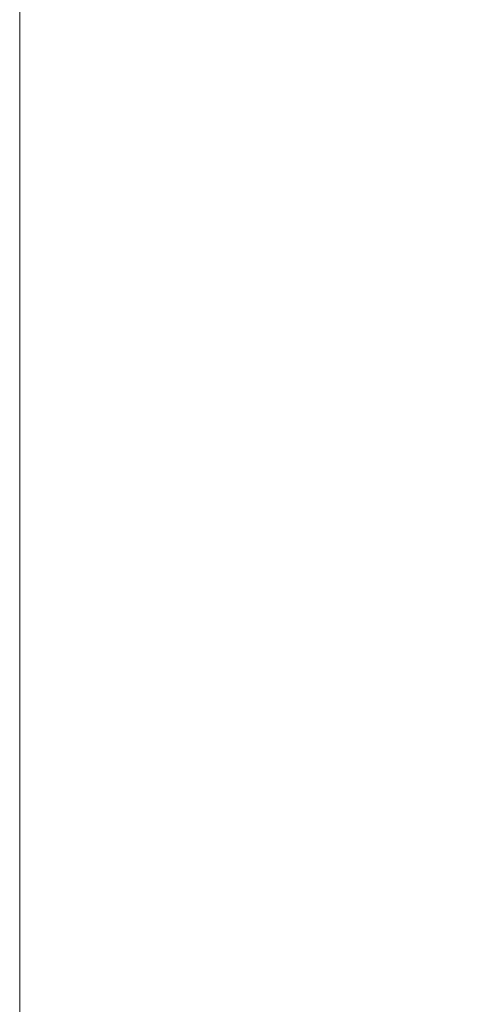
# Model space of a CAD drawing. Units: inches. Extents: x 26 to 55.8, y 4.4 to 25.3.
# Drawn here: x 44.9 to 45.6, y 9.4 to 10.8 of the extents above; entities that cross this region are included whole.
import ezdxf

# ---------------------------------------------------------------- set-up
doc = ezdxf.new("R2010")
doc.units = ezdxf.units.IN
doc.header["$MEASUREMENT"] = 0
doc.layers.add('Capa 1', color=7, linetype='Continuous')

# ---------------------------------------------------------------- blocks, each defined once
blk = doc.blocks.new('block 8')
at = {"layer": 'Capa 1', "lineweight": 0}
blk.add_lwpolyline([(48.1126, 12.3465), (48.0999, 12.3211), (48.0956, 12.3084), (48.0788, 12.2746), (48.0745, 12.2619), (48.0618, 12.2365), (48.0576, 12.2238), (48.0449, 12.1984), (48.0406, 12.1857), (48.0237, 12.1518), (48.0195, 12.1391), (48.0067, 12.1137), (48.0025, 12.101), (47.9898, 12.0756), (47.9856, 12.0629), (47.9686, 12.029), (47.8924, 12.0248), (46.4447, 11.9486), (46.3685, 11.9444), (44.9206, 11.8682), (44.9206, 5.696)], dxfattribs=at)
blk = doc.blocks.new('block 12')
at = {"layer": 'Capa 1', "lineweight": 0}
blk.add_lwpolyline([(48.1126, 12.3465), (48.0999, 12.3211), (48.0956, 12.3084), (48.0788, 12.2746), (48.0745, 12.2619), (48.0618, 12.2365), (48.0576, 12.2238), (48.0449, 12.1984), (48.0406, 12.1857), (48.0237, 12.1518), (48.0195, 12.1391), (48.0067, 12.1137), (48.0025, 12.101), (47.9898, 12.0756), (47.9856, 12.0629), (47.9686, 12.029), (47.8924, 12.0248), (46.4447, 11.9486), (46.3685, 11.9444), (44.9206, 11.8682), (44.9206, 5.696)], dxfattribs=at)
blk = doc.blocks.new('block 15')
at = {"layer": 'Capa 1', "lineweight": 0}
blk.add_lwpolyline([(48.1126, 12.3465), (48.0999, 12.3211), (48.0956, 12.3084), (48.0788, 12.2746), (48.0745, 12.2619), (48.0618, 12.2365), (48.0576, 12.2238), (48.0449, 12.1984), (48.0406, 12.1857), (48.0237, 12.1518), (48.0195, 12.1391), (48.0067, 12.1137), (48.0025, 12.101), (47.9898, 12.0756), (47.9856, 12.0629), (47.9686, 12.029), (47.8924, 12.0248), (46.4447, 11.9486), (46.3685, 11.9444), (44.9206, 11.8682), (44.9206, 5.696)], dxfattribs=at)
blk = doc.blocks.new('block 18')
at = {"layer": 'Capa 1', "lineweight": 0}
blk.add_lwpolyline([(48.1126, 12.3465), (48.0999, 12.3211), (48.0956, 12.3084), (48.0788, 12.2746), (48.0745, 12.2619), (48.0618, 12.2365), (48.0576, 12.2238), (48.0449, 12.1984), (48.0406, 12.1857), (48.0237, 12.1518), (48.0195, 12.1391), (48.0067, 12.1137), (48.0025, 12.101), (47.9898, 12.0756), (47.9856, 12.0629), (47.9686, 12.029), (47.8924, 12.0248), (46.4447, 11.9486), (46.3685, 11.9444), (44.9206, 11.8682), (44.9206, 5.696)], dxfattribs=at)
blk = doc.blocks.new('block 21')
at = {"layer": 'Capa 1', "lineweight": 0}
blk.add_lwpolyline([(48.1126, 12.3465), (48.0999, 12.3211), (48.0956, 12.3084), (48.0788, 12.2746), (48.0745, 12.2619), (48.0618, 12.2365), (48.0576, 12.2238), (48.0449, 12.1984), (48.0406, 12.1857), (48.0237, 12.1518), (48.0195, 12.1391), (48.0067, 12.1137), (48.0025, 12.101), (47.9898, 12.0756), (47.9856, 12.0629), (47.9686, 12.029), (47.8924, 12.0248), (46.4447, 11.9486), (46.3685, 11.9444), (44.9206, 11.8682), (44.9206, 5.696)], dxfattribs=at)
blk = doc.blocks.new('block 24')
at = {"layer": 'Capa 1', "lineweight": 0}
blk.add_lwpolyline([(48.1126, 12.3465), (48.0999, 12.3211), (48.0956, 12.3084), (48.0788, 12.2746), (48.0745, 12.2619), (48.0618, 12.2365), (48.0576, 12.2238), (48.0449, 12.1984), (48.0406, 12.1857), (48.0237, 12.1518), (48.0195, 12.1391), (48.0067, 12.1137), (48.0025, 12.101), (47.9898, 12.0756), (47.9856, 12.0629), (47.9686, 12.029), (47.8924, 12.0248), (46.4447, 11.9486), (46.3685, 11.9444), (44.9206, 11.8682), (44.9206, 5.696)], dxfattribs=at)
blk = doc.blocks.new('block 27')
at = {"layer": 'Capa 1', "lineweight": 0}
blk.add_lwpolyline([(48.1126, 12.3465), (48.0999, 12.3211), (48.0956, 12.3084), (48.0788, 12.2746), (48.0745, 12.2619), (48.0618, 12.2365), (48.0576, 12.2238), (48.0449, 12.1984), (48.0406, 12.1857), (48.0237, 12.1518), (48.0195, 12.1391), (48.0067, 12.1137), (48.0025, 12.101), (47.9898, 12.0756), (47.9856, 12.0629), (47.9686, 12.029), (47.8924, 12.0248), (46.4447, 11.9486), (46.3685, 11.9444), (44.9206, 11.8682), (44.9206, 5.696)], dxfattribs=at)
blk = doc.blocks.new('block 30')
at = {"layer": 'Capa 1', "lineweight": 0}
blk.add_lwpolyline([(48.1126, 12.3465), (48.0999, 12.3211), (48.0956, 12.3084), (48.0788, 12.2746), (48.0745, 12.2619), (48.0618, 12.2365), (48.0576, 12.2238), (48.0449, 12.1984), (48.0406, 12.1857), (48.0237, 12.1518), (48.0195, 12.1391), (48.0067, 12.1137), (48.0025, 12.101), (47.9898, 12.0756), (47.9856, 12.0629), (47.9686, 12.029), (47.8924, 12.0248), (46.4447, 11.9486), (46.3685, 11.9444), (44.9206, 11.8682), (44.9206, 5.696)], dxfattribs=at)
blk = doc.blocks.new('block 33')
at = {"layer": 'Capa 1', "lineweight": 0}
blk.add_lwpolyline([(48.1126, 12.3465), (48.0999, 12.3211), (48.0956, 12.3084), (48.0788, 12.2746), (48.0745, 12.2619), (48.0618, 12.2365), (48.0576, 12.2238), (48.0449, 12.1984), (48.0406, 12.1857), (48.0237, 12.1518), (48.0195, 12.1391), (48.0067, 12.1137), (48.0025, 12.101), (47.9898, 12.0756), (47.9856, 12.0629), (47.9686, 12.029), (47.8924, 12.0248), (46.4447, 11.9486), (46.3685, 11.9444), (44.9206, 11.8682), (44.9206, 5.696)], dxfattribs=at)
blk = doc.blocks.new('block 36')
at = {"layer": 'Capa 1', "lineweight": 0}
blk.add_lwpolyline([(48.1126, 12.3465), (48.0999, 12.3211), (48.0956, 12.3084), (48.0788, 12.2746), (48.0745, 12.2619), (48.0618, 12.2365), (48.0576, 12.2238), (48.0449, 12.1984), (48.0406, 12.1857), (48.0237, 12.1518), (48.0195, 12.1391), (48.0067, 12.1137), (48.0025, 12.101), (47.9898, 12.0756), (47.9856, 12.0629), (47.9686, 12.029), (47.8924, 12.0248), (46.4447, 11.9486), (46.3685, 11.9444), (44.9206, 11.8682), (44.9206, 5.696)], dxfattribs=at)
blk = doc.blocks.new('block 39')
at = {"layer": 'Capa 1', "lineweight": 0}
blk.add_lwpolyline([(48.1126, 12.3465), (48.0999, 12.3211), (48.0956, 12.3084), (48.0788, 12.2746), (48.0745, 12.2619), (48.0618, 12.2365), (48.0576, 12.2238), (48.0449, 12.1984), (48.0406, 12.1857), (48.0237, 12.1518), (48.0195, 12.1391), (48.0067, 12.1137), (48.0025, 12.101), (47.9898, 12.0756), (47.9856, 12.0629), (47.9686, 12.029), (47.8924, 12.0248), (46.4447, 11.9486), (46.3685, 11.9444), (44.9206, 11.8682), (44.9206, 5.696)], dxfattribs=at)
blk = doc.blocks.new('block 42')
at = {"layer": 'Capa 1', "lineweight": 0}
blk.add_lwpolyline([(48.1126, 12.3465), (48.0999, 12.3211), (48.0956, 12.3084), (48.0788, 12.2746), (48.0745, 12.2619), (48.0618, 12.2365), (48.0576, 12.2238), (48.0449, 12.1984), (48.0406, 12.1857), (48.0237, 12.1518), (48.0195, 12.1391), (48.0067, 12.1137), (48.0025, 12.101), (47.9898, 12.0756), (47.9856, 12.0629), (47.9686, 12.029), (47.8924, 12.0248), (46.4447, 11.9486), (46.3685, 11.9444), (44.9206, 11.8682), (44.9206, 5.696)], dxfattribs=at)
blk = doc.blocks.new('block 45')
at = {"layer": 'Capa 1', "lineweight": 0}
blk.add_lwpolyline([(48.1126, 12.3465), (48.0999, 12.3211), (48.0956, 12.3084), (48.0788, 12.2746), (48.0745, 12.2619), (48.0618, 12.2365), (48.0576, 12.2238), (48.0449, 12.1984), (48.0406, 12.1857), (48.0237, 12.1518), (48.0195, 12.1391), (48.0067, 12.1137), (48.0025, 12.101), (47.9898, 12.0756), (47.9856, 12.0629), (47.9686, 12.029), (47.8924, 12.0248), (46.4447, 11.9486), (46.3685, 11.9444), (44.9206, 11.8682), (44.9206, 5.696)], dxfattribs=at)
blk = doc.blocks.new('block 48')
at = {"layer": 'Capa 1', "lineweight": 0}
blk.add_lwpolyline([(48.1126, 12.3465), (48.0999, 12.3211), (48.0956, 12.3084), (48.0788, 12.2746), (48.0745, 12.2619), (48.0618, 12.2365), (48.0576, 12.2238), (48.0449, 12.1984), (48.0406, 12.1857), (48.0237, 12.1518), (48.0195, 12.1391), (48.0067, 12.1137), (48.0025, 12.101), (47.9898, 12.0756), (47.9856, 12.0629), (47.9686, 12.029), (47.8924, 12.0248), (46.4447, 11.9486), (46.3685, 11.9444), (44.9206, 11.8682), (44.9206, 5.696)], dxfattribs=at)
blk = doc.blocks.new('block 51')
at = {"layer": 'Capa 1', "lineweight": 0}
blk.add_lwpolyline([(48.1126, 12.3465), (48.0999, 12.3211), (48.0956, 12.3084), (48.0788, 12.2746), (48.0745, 12.2619), (48.0618, 12.2365), (48.0576, 12.2238), (48.0449, 12.1984), (48.0406, 12.1857), (48.0237, 12.1518), (48.0195, 12.1391), (48.0067, 12.1137), (48.0025, 12.101), (47.9898, 12.0756), (47.9856, 12.0629), (47.9686, 12.029), (47.8924, 12.0248), (46.4447, 11.9486), (46.3685, 11.9444), (44.9206, 11.8682), (44.9206, 5.696)], dxfattribs=at)
blk = doc.blocks.new('block 54')
at = {"layer": 'Capa 1', "lineweight": 0}
blk.add_lwpolyline([(48.1126, 12.3465), (48.0999, 12.3211), (48.0956, 12.3084), (48.0788, 12.2746), (48.0745, 12.2619), (48.0618, 12.2365), (48.0576, 12.2238), (48.0449, 12.1984), (48.0406, 12.1857), (48.0237, 12.1518), (48.0195, 12.1391), (48.0067, 12.1137), (48.0025, 12.101), (47.9898, 12.0756), (47.9856, 12.0629), (47.9686, 12.029), (47.8924, 12.0248), (46.4447, 11.9486), (46.3685, 11.9444), (44.9206, 11.8682), (44.9206, 5.696)], dxfattribs=at)
blk = doc.blocks.new('block 57')
at = {"layer": 'Capa 1', "lineweight": 0}
blk.add_lwpolyline([(48.1126, 12.3465), (48.0999, 12.3211), (48.0956, 12.3084), (48.0788, 12.2746), (48.0745, 12.2619), (48.0618, 12.2365), (48.0576, 12.2238), (48.0449, 12.1984), (48.0406, 12.1857), (48.0237, 12.1518), (48.0195, 12.1391), (48.0067, 12.1137), (48.0025, 12.101), (47.9898, 12.0756), (47.9856, 12.0629), (47.9686, 12.029), (47.8924, 12.0248), (46.4447, 11.9486), (46.3685, 11.9444), (44.9206, 11.8682), (44.9206, 5.696)], dxfattribs=at)
blk = doc.blocks.new('block 60')
at = {"layer": 'Capa 1', "lineweight": 0}
blk.add_lwpolyline([(48.1126, 12.3465), (48.0999, 12.3211), (48.0956, 12.3084), (48.0788, 12.2746), (48.0745, 12.2619), (48.0618, 12.2365), (48.0576, 12.2238), (48.0449, 12.1984), (48.0406, 12.1857), (48.0237, 12.1518), (48.0195, 12.1391), (48.0067, 12.1137), (48.0025, 12.101), (47.9898, 12.0756), (47.9856, 12.0629), (47.9686, 12.029), (47.8924, 12.0248), (46.4447, 11.9486), (46.3685, 11.9444), (44.9206, 11.8682), (44.9206, 5.696)], dxfattribs=at)
blk = doc.blocks.new('block 63')
at = {"layer": 'Capa 1', "lineweight": 0}
blk.add_lwpolyline([(48.1126, 12.3465), (48.0999, 12.3211), (48.0956, 12.3084), (48.0788, 12.2746), (48.0745, 12.2619), (48.0618, 12.2365), (48.0576, 12.2238), (48.0449, 12.1984), (48.0406, 12.1857), (48.0237, 12.1518), (48.0195, 12.1391), (48.0067, 12.1137), (48.0025, 12.101), (47.9898, 12.0756), (47.9856, 12.0629), (47.9686, 12.029), (47.8924, 12.0248), (46.4447, 11.9486), (46.3685, 11.9444), (44.9206, 11.8682), (44.9206, 5.696)], dxfattribs=at)
blk = doc.blocks.new('block 66')
at = {"layer": 'Capa 1', "lineweight": 0}
blk.add_lwpolyline([(48.1126, 12.3465), (48.0999, 12.3211), (48.0956, 12.3084), (48.0788, 12.2746), (48.0745, 12.2619), (48.0618, 12.2365), (48.0576, 12.2238), (48.0449, 12.1984), (48.0406, 12.1857), (48.0237, 12.1518), (48.0195, 12.1391), (48.0067, 12.1137), (48.0025, 12.101), (47.9898, 12.0756), (47.9856, 12.0629), (47.9686, 12.029), (47.8924, 12.0248), (46.4447, 11.9486), (46.3685, 11.9444), (44.9206, 11.8682), (44.9206, 5.696)], dxfattribs=at)
blk = doc.blocks.new('block 69')
at = {"layer": 'Capa 1', "lineweight": 0}
blk.add_lwpolyline([(48.1126, 12.3465), (48.0999, 12.3211), (48.0956, 12.3084), (48.0788, 12.2746), (48.0745, 12.2619), (48.0618, 12.2365), (48.0576, 12.2238), (48.0449, 12.1984), (48.0406, 12.1857), (48.0237, 12.1518), (48.0195, 12.1391), (48.0067, 12.1137), (48.0025, 12.101), (47.9898, 12.0756), (47.9856, 12.0629), (47.9686, 12.029), (47.8924, 12.0248), (46.4447, 11.9486), (46.3685, 11.9444), (44.9206, 11.8682), (44.9206, 5.696)], dxfattribs=at)
blk = doc.blocks.new('block 72')
at = {"layer": 'Capa 1', "lineweight": 0}
blk.add_lwpolyline([(48.1126, 12.3465), (48.0999, 12.3211), (48.0956, 12.3084), (48.0788, 12.2746), (48.0745, 12.2619), (48.0618, 12.2365), (48.0576, 12.2238), (48.0449, 12.1984), (48.0406, 12.1857), (48.0237, 12.1518), (48.0195, 12.1391), (48.0067, 12.1137), (48.0025, 12.101), (47.9898, 12.0756), (47.9856, 12.0629), (47.9686, 12.029), (47.8924, 12.0248), (46.4447, 11.9486), (46.3685, 11.9444), (44.9206, 11.8682), (44.9206, 5.696)], dxfattribs=at)
blk = doc.blocks.new('block 75')
at = {"layer": 'Capa 1', "lineweight": 0}
blk.add_lwpolyline([(48.1126, 12.3465), (48.0999, 12.3211), (48.0956, 12.3084), (48.0788, 12.2746), (48.0745, 12.2619), (48.0618, 12.2365), (48.0576, 12.2238), (48.0449, 12.1984), (48.0406, 12.1857), (48.0237, 12.1518), (48.0195, 12.1391), (48.0067, 12.1137), (48.0025, 12.101), (47.9898, 12.0756), (47.9856, 12.0629), (47.9686, 12.029), (47.8924, 12.0248), (46.4447, 11.9486), (46.3685, 11.9444), (44.9206, 11.8682), (44.9206, 5.696)], dxfattribs=at)
blk = doc.blocks.new('block 78')
at = {"layer": 'Capa 1', "lineweight": 0}
blk.add_lwpolyline([(48.1126, 12.3465), (48.0999, 12.3211), (48.0956, 12.3084), (48.0788, 12.2746), (48.0745, 12.2619), (48.0618, 12.2365), (48.0576, 12.2238), (48.0449, 12.1984), (48.0406, 12.1857), (48.0237, 12.1518), (48.0195, 12.1391), (48.0067, 12.1137), (48.0025, 12.101), (47.9898, 12.0756), (47.9856, 12.0629), (47.9686, 12.029), (47.8924, 12.0248), (46.4447, 11.9486), (46.3685, 11.9444), (44.9206, 11.8682), (44.9206, 5.696)], dxfattribs=at)
blk = doc.blocks.new('block 81')
at = {"layer": 'Capa 1', "lineweight": 0}
blk.add_lwpolyline([(48.1126, 12.3465), (48.0999, 12.3211), (48.0956, 12.3084), (48.0788, 12.2746), (48.0745, 12.2619), (48.0618, 12.2365), (48.0576, 12.2238), (48.0449, 12.1984), (48.0406, 12.1857), (48.0237, 12.1518), (48.0195, 12.1391), (48.0067, 12.1137), (48.0025, 12.101), (47.9898, 12.0756), (47.9856, 12.0629), (47.9686, 12.029), (47.8924, 12.0248), (46.4447, 11.9486), (46.3685, 11.9444), (44.9206, 11.8682), (44.9206, 5.696)], dxfattribs=at)
blk = doc.blocks.new('block 84')
at = {"layer": 'Capa 1', "lineweight": 0}
blk.add_lwpolyline([(48.1126, 12.3465), (48.0999, 12.3211), (48.0956, 12.3084), (48.0788, 12.2746), (48.0745, 12.2619), (48.0618, 12.2365), (48.0576, 12.2238), (48.0449, 12.1984), (48.0406, 12.1857), (48.0237, 12.1518), (48.0195, 12.1391), (48.0067, 12.1137), (48.0025, 12.101), (47.9898, 12.0756), (47.9856, 12.0629), (47.9686, 12.029), (47.8924, 12.0248), (46.4447, 11.9486), (46.3685, 11.9444), (44.9206, 11.8682), (44.9206, 5.696)], dxfattribs=at)
blk = doc.blocks.new('block 87')
at = {"layer": 'Capa 1', "lineweight": 0}
blk.add_lwpolyline([(48.1126, 12.3465), (48.0999, 12.3211), (48.0956, 12.3084), (48.0788, 12.2746), (48.0745, 12.2619), (48.0618, 12.2365), (48.0576, 12.2238), (48.0449, 12.1984), (48.0406, 12.1857), (48.0237, 12.1518), (48.0195, 12.1391), (48.0067, 12.1137), (48.0025, 12.101), (47.9898, 12.0756), (47.9856, 12.0629), (47.9686, 12.029), (47.8924, 12.0248), (46.4447, 11.9486), (46.3685, 11.9444), (44.9206, 11.8682), (44.9206, 5.696)], dxfattribs=at)
blk = doc.blocks.new('block 90')
at = {"layer": 'Capa 1', "lineweight": 0}
blk.add_lwpolyline([(48.1126, 12.3465), (48.0999, 12.3211), (48.0956, 12.3084), (48.0788, 12.2746), (48.0745, 12.2619), (48.0618, 12.2365), (48.0576, 12.2238), (48.0449, 12.1984), (48.0406, 12.1857), (48.0237, 12.1518), (48.0195, 12.1391), (48.0067, 12.1137), (48.0025, 12.101), (47.9898, 12.0756), (47.9856, 12.0629), (47.9686, 12.029), (47.8924, 12.0248), (46.4447, 11.9486), (46.3685, 11.9444), (44.9206, 11.8682), (44.9206, 5.696)], dxfattribs=at)
blk = doc.blocks.new('block 93')
at = {"layer": 'Capa 1', "lineweight": 0}
blk.add_lwpolyline([(48.1126, 12.3465), (48.0999, 12.3211), (48.0956, 12.3084), (48.0788, 12.2746), (48.0745, 12.2619), (48.0618, 12.2365), (48.0576, 12.2238), (48.0449, 12.1984), (48.0406, 12.1857), (48.0237, 12.1518), (48.0195, 12.1391), (48.0067, 12.1137), (48.0025, 12.101), (47.9898, 12.0756), (47.9856, 12.0629), (47.9686, 12.029), (47.8924, 12.0248), (46.4447, 11.9486), (46.3685, 11.9444), (44.9206, 11.8682), (44.9206, 5.696)], dxfattribs=at)
blk = doc.blocks.new('block 96')
at = {"layer": 'Capa 1', "lineweight": 0}
blk.add_lwpolyline([(48.1126, 12.3465), (48.0999, 12.3211), (48.0956, 12.3084), (48.0788, 12.2746), (48.0745, 12.2619), (48.0618, 12.2365), (48.0576, 12.2238), (48.0449, 12.1984), (48.0406, 12.1857), (48.0237, 12.1518), (48.0195, 12.1391), (48.0067, 12.1137), (48.0025, 12.101), (47.9898, 12.0756), (47.9856, 12.0629), (47.9686, 12.029), (47.8924, 12.0248), (46.4447, 11.9486), (46.3685, 11.9444), (44.9206, 11.8682), (44.9206, 5.696)], dxfattribs=at)
blk = doc.blocks.new('block 99')
at = {"layer": 'Capa 1', "lineweight": 0}
blk.add_lwpolyline([(48.1126, 12.3465), (48.0999, 12.3211), (48.0956, 12.3084), (48.0788, 12.2746), (48.0745, 12.2619), (48.0618, 12.2365), (48.0576, 12.2238), (48.0449, 12.1984), (48.0406, 12.1857), (48.0237, 12.1518), (48.0195, 12.1391), (48.0067, 12.1137), (48.0025, 12.101), (47.9898, 12.0756), (47.9856, 12.0629), (47.9686, 12.029), (47.8924, 12.0248), (46.4447, 11.9486), (46.3685, 11.9444), (44.9206, 11.8682), (44.9206, 5.696)], dxfattribs=at)
blk = doc.blocks.new('block 102')
at = {"layer": 'Capa 1', "lineweight": 0}
blk.add_lwpolyline([(48.1126, 12.3465), (48.0999, 12.3211), (48.0956, 12.3084), (48.0788, 12.2746), (48.0745, 12.2619), (48.0618, 12.2365), (48.0576, 12.2238), (48.0449, 12.1984), (48.0406, 12.1857), (48.0237, 12.1518), (48.0195, 12.1391), (48.0067, 12.1137), (48.0025, 12.101), (47.9898, 12.0756), (47.9856, 12.0629), (47.9686, 12.029), (47.8924, 12.0248), (46.4447, 11.9486), (46.3685, 11.9444), (44.9206, 11.8682), (44.9206, 5.696)], dxfattribs=at)
blk = doc.blocks.new('block 105')
at = {"layer": 'Capa 1', "lineweight": 0}
blk.add_lwpolyline([(48.1126, 12.3465), (48.0999, 12.3211), (48.0956, 12.3084), (48.0788, 12.2746), (48.0745, 12.2619), (48.0618, 12.2365), (48.0576, 12.2238), (48.0449, 12.1984), (48.0406, 12.1857), (48.0237, 12.1518), (48.0195, 12.1391), (48.0067, 12.1137), (48.0025, 12.101), (47.9898, 12.0756), (47.9856, 12.0629), (47.9686, 12.029), (47.8924, 12.0248), (46.4447, 11.9486), (46.3685, 11.9444), (44.9206, 11.8682), (44.9206, 5.696)], dxfattribs=at)
blk = doc.blocks.new('block 108')
at = {"layer": 'Capa 1', "lineweight": 0}
blk.add_lwpolyline([(48.1126, 12.3465), (48.0999, 12.3211), (48.0956, 12.3084), (48.0788, 12.2746), (48.0745, 12.2619), (48.0618, 12.2365), (48.0576, 12.2238), (48.0449, 12.1984), (48.0406, 12.1857), (48.0237, 12.1518), (48.0195, 12.1391), (48.0067, 12.1137), (48.0025, 12.101), (47.9898, 12.0756), (47.9856, 12.0629), (47.9686, 12.029), (47.8924, 12.0248), (46.4447, 11.9486), (46.3685, 11.9444), (44.9206, 11.8682), (44.9206, 5.696)], dxfattribs=at)
blk = doc.blocks.new('block 111')
at = {"layer": 'Capa 1', "lineweight": 0}
blk.add_lwpolyline([(48.1126, 12.3465), (48.0999, 12.3211), (48.0956, 12.3084), (48.0788, 12.2746), (48.0745, 12.2619), (48.0618, 12.2365), (48.0576, 12.2238), (48.0449, 12.1984), (48.0406, 12.1857), (48.0237, 12.1518), (48.0195, 12.1391), (48.0067, 12.1137), (48.0025, 12.101), (47.9898, 12.0756), (47.9856, 12.0629), (47.9686, 12.029), (47.8924, 12.0248), (46.4447, 11.9486), (46.3685, 11.9444), (44.9206, 11.8682), (44.9206, 5.696)], dxfattribs=at)
blk = doc.blocks.new('block 114')
at = {"layer": 'Capa 1', "lineweight": 0}
blk.add_lwpolyline([(48.1126, 12.3465), (48.0999, 12.3211), (48.0956, 12.3084), (48.0788, 12.2746), (48.0745, 12.2619), (48.0618, 12.2365), (48.0576, 12.2238), (48.0449, 12.1984), (48.0406, 12.1857), (48.0237, 12.1518), (48.0195, 12.1391), (48.0067, 12.1137), (48.0025, 12.101), (47.9898, 12.0756), (47.9856, 12.0629), (47.9686, 12.029), (47.8924, 12.0248), (46.4447, 11.9486), (46.3685, 11.9444), (44.9206, 11.8682), (44.9206, 5.696)], dxfattribs=at)
blk = doc.blocks.new('block 117')
at = {"layer": 'Capa 1', "lineweight": 0}
blk.add_lwpolyline([(48.1126, 12.3465), (48.0999, 12.3211), (48.0956, 12.3084), (48.0788, 12.2746), (48.0745, 12.2619), (48.0618, 12.2365), (48.0576, 12.2238), (48.0449, 12.1984), (48.0406, 12.1857), (48.0237, 12.1518), (48.0195, 12.1391), (48.0067, 12.1137), (48.0025, 12.101), (47.9898, 12.0756), (47.9856, 12.0629), (47.9686, 12.029), (47.8924, 12.0248), (46.4447, 11.9486), (46.3685, 11.9444), (44.9206, 11.8682), (44.9206, 5.696)], dxfattribs=at)
blk = doc.blocks.new('block 120')
at = {"layer": 'Capa 1', "lineweight": 0}
blk.add_lwpolyline([(48.1126, 12.3465), (48.0999, 12.3211), (48.0956, 12.3084), (48.0788, 12.2746), (48.0745, 12.2619), (48.0618, 12.2365), (48.0576, 12.2238), (48.0449, 12.1984), (48.0406, 12.1857), (48.0237, 12.1518), (48.0195, 12.1391), (48.0067, 12.1137), (48.0025, 12.101), (47.9898, 12.0756), (47.9856, 12.0629), (47.9686, 12.029), (47.8924, 12.0248), (46.4447, 11.9486), (46.3685, 11.9444), (44.9206, 11.8682), (44.9206, 5.696)], dxfattribs=at)
blk = doc.blocks.new('block 123')
at = {"layer": 'Capa 1', "lineweight": 0}
blk.add_lwpolyline([(48.1126, 12.3465), (48.0999, 12.3211), (48.0956, 12.3084), (48.0788, 12.2746), (48.0745, 12.2619), (48.0618, 12.2365), (48.0576, 12.2238), (48.0449, 12.1984), (48.0406, 12.1857), (48.0237, 12.1518), (48.0195, 12.1391), (48.0067, 12.1137), (48.0025, 12.101), (47.9898, 12.0756), (47.9856, 12.0629), (47.9686, 12.029), (47.8924, 12.0248), (46.4447, 11.9486), (46.3685, 11.9444), (44.9206, 11.8682), (44.9206, 5.696)], dxfattribs=at)
blk = doc.blocks.new('block 126')
at = {"layer": 'Capa 1', "lineweight": 0}
blk.add_lwpolyline([(48.1126, 12.3465), (48.0999, 12.3211), (48.0956, 12.3084), (48.0788, 12.2746), (48.0745, 12.2619), (48.0618, 12.2365), (48.0576, 12.2238), (48.0449, 12.1984), (48.0406, 12.1857), (48.0237, 12.1518), (48.0195, 12.1391), (48.0067, 12.1137), (48.0025, 12.101), (47.9898, 12.0756), (47.9856, 12.0629), (47.9686, 12.029), (47.8924, 12.0248), (46.4447, 11.9486), (46.3685, 11.9444), (44.9206, 11.8682), (44.9206, 5.696)], dxfattribs=at)
blk = doc.blocks.new('block 129')
at = {"layer": 'Capa 1', "lineweight": 0}
blk.add_lwpolyline([(48.1126, 12.3465), (48.0999, 12.3211), (48.0956, 12.3084), (48.0788, 12.2746), (48.0745, 12.2619), (48.0618, 12.2365), (48.0576, 12.2238), (48.0449, 12.1984), (48.0406, 12.1857), (48.0237, 12.1518), (48.0195, 12.1391), (48.0067, 12.1137), (48.0025, 12.101), (47.9898, 12.0756), (47.9856, 12.0629), (47.9686, 12.029), (47.8924, 12.0248), (46.4447, 11.9486), (46.3685, 11.9444), (44.9206, 11.8682), (44.9206, 5.696)], dxfattribs=at)
blk = doc.blocks.new('block 131')
at = {"layer": 'Capa 1', "lineweight": 0}
blk.add_lwpolyline([(48.1126, 12.3465), (48.0999, 12.3211), (48.0956, 12.3084), (48.0788, 12.2746), (48.0745, 12.2619), (48.0618, 12.2365), (48.0576, 12.2238), (48.0449, 12.1984), (48.0406, 12.1857), (48.0237, 12.1518), (48.0195, 12.1391), (48.0067, 12.1137), (48.0025, 12.101), (47.9898, 12.0756), (47.9856, 12.0629), (47.9686, 12.029), (47.8924, 12.0248), (46.4447, 11.9486), (46.3685, 11.9444), (44.9206, 11.8682), (44.9206, 5.696)], dxfattribs=at)
blk = doc.blocks.new('block 134')
at = {"layer": 'Capa 1', "lineweight": 0}
blk.add_lwpolyline([(48.1126, 12.3465), (48.0999, 12.3211), (48.0956, 12.3084), (48.0788, 12.2746), (48.0745, 12.2619), (48.0618, 12.2365), (48.0576, 12.2238), (48.0449, 12.1984), (48.0406, 12.1857), (48.0237, 12.1518), (48.0195, 12.1391), (48.0067, 12.1137), (48.0025, 12.101), (47.9898, 12.0756), (47.9856, 12.0629), (47.9686, 12.029), (47.8924, 12.0248), (46.4447, 11.9486), (46.3685, 11.9444), (44.9206, 11.8682), (44.9206, 5.696)], dxfattribs=at)
blk = doc.blocks.new('block 137')
at = {"layer": 'Capa 1', "lineweight": 0}
blk.add_lwpolyline([(48.1126, 12.3465), (48.0999, 12.3211), (48.0956, 12.3084), (48.0788, 12.2746), (48.0745, 12.2619), (48.0618, 12.2365), (48.0576, 12.2238), (48.0449, 12.1984), (48.0406, 12.1857), (48.0237, 12.1518), (48.0195, 12.1391), (48.0067, 12.1137), (48.0025, 12.101), (47.9898, 12.0756), (47.9856, 12.0629), (47.9686, 12.029), (47.8924, 12.0248), (46.4447, 11.9486), (46.3685, 11.9444), (44.9206, 11.8682), (44.9206, 5.696)], dxfattribs=at)
blk = doc.blocks.new('block 140')
at = {"layer": 'Capa 1', "lineweight": 0}
blk.add_lwpolyline([(48.1126, 12.3465), (48.0999, 12.3211), (48.0956, 12.3084), (48.0788, 12.2746), (48.0745, 12.2619), (48.0618, 12.2365), (48.0576, 12.2238), (48.0449, 12.1984), (48.0406, 12.1857), (48.0237, 12.1518), (48.0195, 12.1391), (48.0067, 12.1137), (48.0025, 12.101), (47.9898, 12.0756), (47.9856, 12.0629), (47.9686, 12.029), (47.8924, 12.0248), (46.4447, 11.9486), (46.3685, 11.9444), (44.9206, 11.8682), (44.9206, 5.696)], dxfattribs=at)
blk = doc.blocks.new('block 143')
at = {"layer": 'Capa 1', "lineweight": 0}
blk.add_lwpolyline([(48.1126, 12.3465), (48.0999, 12.3211), (48.0956, 12.3084), (48.0788, 12.2746), (48.0745, 12.2619), (48.0618, 12.2365), (48.0576, 12.2238), (48.0449, 12.1984), (48.0406, 12.1857), (48.0237, 12.1518), (48.0195, 12.1391), (48.0067, 12.1137), (48.0025, 12.101), (47.9898, 12.0756), (47.9856, 12.0629), (47.9686, 12.029), (47.8924, 12.0248), (46.4447, 11.9486), (46.3685, 11.9444), (44.9206, 11.8682), (44.9206, 5.696)], dxfattribs=at)
blk = doc.blocks.new('block 146')
at = {"layer": 'Capa 1', "lineweight": 0}
blk.add_lwpolyline([(48.1126, 12.3465), (48.0999, 12.3211), (48.0956, 12.3084), (48.0788, 12.2746), (48.0745, 12.2619), (48.0618, 12.2365), (48.0576, 12.2238), (48.0449, 12.1984), (48.0406, 12.1857), (48.0237, 12.1518), (48.0195, 12.1391), (48.0067, 12.1137), (48.0025, 12.101), (47.9898, 12.0756), (47.9856, 12.0629), (47.9686, 12.029), (47.8924, 12.0248), (46.4447, 11.9486), (46.3685, 11.9444), (44.9206, 11.8682), (44.9206, 5.696)], dxfattribs=at)
blk = doc.blocks.new('block 149')
at = {"layer": 'Capa 1', "lineweight": 0}
blk.add_lwpolyline([(48.1126, 12.3465), (48.0999, 12.3211), (48.0956, 12.3084), (48.0788, 12.2746), (48.0745, 12.2619), (48.0618, 12.2365), (48.0576, 12.2238), (48.0449, 12.1984), (48.0406, 12.1857), (48.0237, 12.1518), (48.0195, 12.1391), (48.0067, 12.1137), (48.0025, 12.101), (47.9898, 12.0756), (47.9856, 12.0629), (47.9686, 12.029), (47.8924, 12.0248), (46.4447, 11.9486), (46.3685, 11.9444), (44.9206, 11.8682), (44.9206, 5.696)], dxfattribs=at)
blk = doc.blocks.new('block 152')
at = {"layer": 'Capa 1', "lineweight": 0}
blk.add_lwpolyline([(48.1126, 12.3465), (48.0999, 12.3211), (48.0956, 12.3084), (48.0788, 12.2746), (48.0745, 12.2619), (48.0618, 12.2365), (48.0576, 12.2238), (48.0449, 12.1984), (48.0406, 12.1857), (48.0237, 12.1518), (48.0195, 12.1391), (48.0067, 12.1137), (48.0025, 12.101), (47.9898, 12.0756), (47.9856, 12.0629), (47.9686, 12.029), (47.8924, 12.0248), (46.4447, 11.9486), (46.3685, 11.9444), (44.9206, 11.8682), (44.9206, 5.696)], dxfattribs=at)
blk = doc.blocks.new('block 155')
at = {"layer": 'Capa 1', "lineweight": 0}
blk.add_lwpolyline([(48.1126, 12.3465), (48.0999, 12.3211), (48.0956, 12.3084), (48.0788, 12.2746), (48.0745, 12.2619), (48.0618, 12.2365), (48.0576, 12.2238), (48.0449, 12.1984), (48.0406, 12.1857), (48.0237, 12.1518), (48.0195, 12.1391), (48.0067, 12.1137), (48.0025, 12.101), (47.9898, 12.0756), (47.9856, 12.0629), (47.9686, 12.029), (47.8924, 12.0248), (46.4447, 11.9486), (46.3685, 11.9444), (44.9206, 11.8682), (44.9206, 5.696)], dxfattribs=at)
blk = doc.blocks.new('block 158')
at = {"layer": 'Capa 1', "lineweight": 0}
blk.add_lwpolyline([(48.1126, 12.3465), (48.0999, 12.3211), (48.0956, 12.3084), (48.0788, 12.2746), (48.0745, 12.2619), (48.0618, 12.2365), (48.0576, 12.2238), (48.0449, 12.1984), (48.0406, 12.1857), (48.0237, 12.1518), (48.0195, 12.1391), (48.0067, 12.1137), (48.0025, 12.101), (47.9898, 12.0756), (47.9856, 12.0629), (47.9686, 12.029), (47.8924, 12.0248), (46.4447, 11.9486), (46.3685, 11.9444), (44.9206, 11.8682), (44.9206, 5.696)], dxfattribs=at)
blk = doc.blocks.new('block 161')
at = {"layer": 'Capa 1', "lineweight": 0}
blk.add_lwpolyline([(48.1126, 12.3465), (48.0999, 12.3211), (48.0956, 12.3084), (48.0788, 12.2746), (48.0745, 12.2619), (48.0618, 12.2365), (48.0576, 12.2238), (48.0449, 12.1984), (48.0406, 12.1857), (48.0237, 12.1518), (48.0195, 12.1391), (48.0067, 12.1137), (48.0025, 12.101), (47.9898, 12.0756), (47.9856, 12.0629), (47.9686, 12.029), (47.8924, 12.0248), (46.4447, 11.9486), (46.3685, 11.9444), (44.9206, 11.8682), (44.9206, 5.696)], dxfattribs=at)
blk = doc.blocks.new('block 164')
at = {"layer": 'Capa 1', "lineweight": 0}
blk.add_lwpolyline([(48.1126, 12.3465), (48.0999, 12.3211), (48.0956, 12.3084), (48.0788, 12.2746), (48.0745, 12.2619), (48.0618, 12.2365), (48.0576, 12.2238), (48.0449, 12.1984), (48.0406, 12.1857), (48.0237, 12.1518), (48.0195, 12.1391), (48.0067, 12.1137), (48.0025, 12.101), (47.9898, 12.0756), (47.9856, 12.0629), (47.9686, 12.029), (47.8924, 12.0248), (46.4447, 11.9486), (46.3685, 11.9444), (44.9206, 11.8682), (44.9206, 5.696)], dxfattribs=at)
blk = doc.blocks.new('block 167')
at = {"layer": 'Capa 1', "lineweight": 0}
blk.add_lwpolyline([(48.1126, 12.3465), (48.0999, 12.3211), (48.0956, 12.3084), (48.0788, 12.2746), (48.0745, 12.2619), (48.0618, 12.2365), (48.0576, 12.2238), (48.0449, 12.1984), (48.0406, 12.1857), (48.0237, 12.1518), (48.0195, 12.1391), (48.0067, 12.1137), (48.0025, 12.101), (47.9898, 12.0756), (47.9856, 12.0629), (47.9686, 12.029), (47.8924, 12.0248), (46.4447, 11.9486), (46.3685, 11.9444), (44.9206, 11.8682), (44.9206, 5.696)], dxfattribs=at)
blk = doc.blocks.new('block 170')
at = {"layer": 'Capa 1', "lineweight": 0}
blk.add_lwpolyline([(48.1126, 12.3465), (48.0999, 12.3211), (48.0956, 12.3084), (48.0788, 12.2746), (48.0745, 12.2619), (48.0618, 12.2365), (48.0576, 12.2238), (48.0449, 12.1984), (48.0406, 12.1857), (48.0237, 12.1518), (48.0195, 12.1391), (48.0067, 12.1137), (48.0025, 12.101), (47.9898, 12.0756), (47.9856, 12.0629), (47.9686, 12.029), (47.8924, 12.0248), (46.4447, 11.9486), (46.3685, 11.9444), (44.9206, 11.8682), (44.9206, 5.696)], dxfattribs=at)
blk = doc.blocks.new('block 173')
at = {"layer": 'Capa 1', "lineweight": 0}
blk.add_lwpolyline([(48.1126, 12.3465), (48.0999, 12.3211), (48.0956, 12.3084), (48.0788, 12.2746), (48.0745, 12.2619), (48.0618, 12.2365), (48.0576, 12.2238), (48.0449, 12.1984), (48.0406, 12.1857), (48.0237, 12.1518), (48.0195, 12.1391), (48.0067, 12.1137), (48.0025, 12.101), (47.9898, 12.0756), (47.9856, 12.0629), (47.9686, 12.029), (47.8924, 12.0248), (46.4447, 11.9486), (46.3685, 11.9444), (44.9206, 11.8682), (44.9206, 5.696)], dxfattribs=at)
blk = doc.blocks.new('block 176')
at = {"layer": 'Capa 1', "lineweight": 0}
blk.add_lwpolyline([(48.1126, 12.3465), (48.0999, 12.3211), (48.0956, 12.3084), (48.0788, 12.2746), (48.0745, 12.2619), (48.0618, 12.2365), (48.0576, 12.2238), (48.0449, 12.1984), (48.0406, 12.1857), (48.0237, 12.1518), (48.0195, 12.1391), (48.0067, 12.1137), (48.0025, 12.101), (47.9898, 12.0756), (47.9856, 12.0629), (47.9686, 12.029), (47.8924, 12.0248), (46.4447, 11.9486), (46.3685, 11.9444), (44.9206, 11.8682), (44.9206, 5.696)], dxfattribs=at)
blk = doc.blocks.new('block 179')
at = {"layer": 'Capa 1', "lineweight": 0}
blk.add_lwpolyline([(48.1126, 12.3465), (48.0999, 12.3211), (48.0956, 12.3084), (48.0788, 12.2746), (48.0745, 12.2619), (48.0618, 12.2365), (48.0576, 12.2238), (48.0449, 12.1984), (48.0406, 12.1857), (48.0237, 12.1518), (48.0195, 12.1391), (48.0067, 12.1137), (48.0025, 12.101), (47.9898, 12.0756), (47.9856, 12.0629), (47.9686, 12.029), (47.8924, 12.0248), (46.4447, 11.9486), (46.3685, 11.9444), (44.9206, 11.8682), (44.9206, 5.696)], dxfattribs=at)
blk = doc.blocks.new('block 181')
at = {"layer": 'Capa 1', "lineweight": 0}
blk.add_lwpolyline([(48.1126, 12.3465), (48.0999, 12.3211), (48.0956, 12.3084), (48.0788, 12.2746), (48.0745, 12.2619), (48.0618, 12.2365), (48.0576, 12.2238), (48.0449, 12.1984), (48.0406, 12.1857), (48.0237, 12.1518), (48.0195, 12.1391), (48.0067, 12.1137), (48.0025, 12.101), (47.9898, 12.0756), (47.9856, 12.0629), (47.9686, 12.029), (47.8924, 12.0248), (46.4447, 11.9486), (46.3685, 11.9444), (44.9206, 11.8682), (44.9206, 5.696)], dxfattribs=at)
blk = doc.blocks.new('block 183')
at = {"layer": 'Capa 1', "lineweight": 0}
blk.add_lwpolyline([(48.1126, 12.3465), (48.0999, 12.3211), (48.0956, 12.3084), (48.0788, 12.2746), (48.0745, 12.2619), (48.0618, 12.2365), (48.0576, 12.2238), (48.0449, 12.1984), (48.0406, 12.1857), (48.0237, 12.1518), (48.0195, 12.1391), (48.0067, 12.1137), (48.0025, 12.101), (47.9898, 12.0756), (47.9856, 12.0629), (47.9686, 12.029), (47.8924, 12.0248), (46.4447, 11.9486), (46.3685, 11.9444), (44.9206, 11.8682), (44.9206, 5.696)], dxfattribs=at)
blk = doc.blocks.new('block 185')
at = {"layer": 'Capa 1', "lineweight": 0}
blk.add_lwpolyline([(48.1126, 12.3465), (48.0999, 12.3211), (48.0956, 12.3084), (48.0788, 12.2746), (48.0745, 12.2619), (48.0618, 12.2365), (48.0576, 12.2238), (48.0449, 12.1984), (48.0406, 12.1857), (48.0237, 12.1518), (48.0195, 12.1391), (48.0067, 12.1137), (48.0025, 12.101), (47.9898, 12.0756), (47.9856, 12.0629), (47.9686, 12.029), (47.8924, 12.0248), (46.4447, 11.9486), (46.3685, 11.9444), (44.9206, 11.8682), (44.9206, 5.696)], dxfattribs=at)
blk = doc.blocks.new('block 187')
at = {"layer": 'Capa 1', "lineweight": 0}
blk.add_lwpolyline([(48.1126, 12.3465), (48.0999, 12.3211), (48.0956, 12.3084), (48.0788, 12.2746), (48.0745, 12.2619), (48.0618, 12.2365), (48.0576, 12.2238), (48.0449, 12.1984), (48.0406, 12.1857), (48.0237, 12.1518), (48.0195, 12.1391), (48.0067, 12.1137), (48.0025, 12.101), (47.9898, 12.0756), (47.9856, 12.0629), (47.9686, 12.029), (47.8924, 12.0248), (46.4447, 11.9486), (46.3685, 11.9444), (44.9206, 11.8682), (44.9206, 5.696)], dxfattribs=at)
blk = doc.blocks.new('block 189')
at = {"layer": 'Capa 1', "lineweight": 0}
blk.add_lwpolyline([(48.1126, 12.3465), (48.0999, 12.3211), (48.0956, 12.3084), (48.0788, 12.2746), (48.0745, 12.2619), (48.0618, 12.2365), (48.0576, 12.2238), (48.0449, 12.1984), (48.0406, 12.1857), (48.0237, 12.1518), (48.0195, 12.1391), (48.0067, 12.1137), (48.0025, 12.101), (47.9898, 12.0756), (47.9856, 12.0629), (47.9686, 12.029), (47.8924, 12.0248), (46.4447, 11.9486), (46.3685, 11.9444), (44.9206, 11.8682), (44.9206, 5.696)], dxfattribs=at)
blk = doc.blocks.new('block 191')
at = {"layer": 'Capa 1', "lineweight": 0}
blk.add_lwpolyline([(48.1126, 12.3465), (48.0999, 12.3211), (48.0956, 12.3084), (48.0788, 12.2746), (48.0745, 12.2619), (48.0618, 12.2365), (48.0576, 12.2238), (48.0449, 12.1984), (48.0406, 12.1857), (48.0237, 12.1518), (48.0195, 12.1391), (48.0067, 12.1137), (48.0025, 12.101), (47.9898, 12.0756), (47.9856, 12.0629), (47.9686, 12.029), (47.8924, 12.0248), (46.4447, 11.9486), (46.3685, 11.9444), (44.9206, 11.8682), (44.9206, 5.696)], dxfattribs=at)
blk = doc.blocks.new('block 193')
at = {"layer": 'Capa 1', "lineweight": 0}
blk.add_lwpolyline([(48.1126, 12.3465), (48.0999, 12.3211), (48.0956, 12.3084), (48.0788, 12.2746), (48.0745, 12.2619), (48.0618, 12.2365), (48.0576, 12.2238), (48.0449, 12.1984), (48.0406, 12.1857), (48.0237, 12.1518), (48.0195, 12.1391), (48.0067, 12.1137), (48.0025, 12.101), (47.9898, 12.0756), (47.9856, 12.0629), (47.9686, 12.029), (47.8924, 12.0248), (46.4447, 11.9486), (46.3685, 11.9444), (44.9206, 11.8682), (44.9206, 5.696)], dxfattribs=at)
blk = doc.blocks.new('block 195')
at = {"layer": 'Capa 1', "lineweight": 0}
blk.add_lwpolyline([(48.1126, 12.3465), (48.0999, 12.3211), (48.0956, 12.3084), (48.0788, 12.2746), (48.0745, 12.2619), (48.0618, 12.2365), (48.0576, 12.2238), (48.0449, 12.1984), (48.0406, 12.1857), (48.0237, 12.1518), (48.0195, 12.1391), (48.0067, 12.1137), (48.0025, 12.101), (47.9898, 12.0756), (47.9856, 12.0629), (47.9686, 12.029), (47.8924, 12.0248), (46.4447, 11.9486), (46.3685, 11.9444), (44.9206, 11.8682), (44.9206, 5.696)], dxfattribs=at)
blk = doc.blocks.new('block 197')
at = {"layer": 'Capa 1', "lineweight": 0}
blk.add_lwpolyline([(48.1126, 12.3465), (48.0999, 12.3211), (48.0956, 12.3084), (48.0788, 12.2746), (48.0745, 12.2619), (48.0618, 12.2365), (48.0576, 12.2238), (48.0449, 12.1984), (48.0406, 12.1857), (48.0237, 12.1518), (48.0195, 12.1391), (48.0067, 12.1137), (48.0025, 12.101), (47.9898, 12.0756), (47.9856, 12.0629), (47.9686, 12.029), (47.8924, 12.0248), (46.4447, 11.9486), (46.3685, 11.9444), (44.9206, 11.8682), (44.9206, 5.696)], dxfattribs=at)
blk = doc.blocks.new('block 199')
at = {"layer": 'Capa 1', "lineweight": 0}
blk.add_lwpolyline([(48.1126, 12.3465), (48.0999, 12.3211), (48.0956, 12.3084), (48.0788, 12.2746), (48.0745, 12.2619), (48.0618, 12.2365), (48.0576, 12.2238), (48.0449, 12.1984), (48.0406, 12.1857), (48.0237, 12.1518), (48.0195, 12.1391), (48.0067, 12.1137), (48.0025, 12.101), (47.9898, 12.0756), (47.9856, 12.0629), (47.9686, 12.029), (47.8924, 12.0248), (46.4447, 11.9486), (46.3685, 11.9444), (44.9206, 11.8682), (44.9206, 5.696)], dxfattribs=at)
blk = doc.blocks.new('block 201')
at = {"layer": 'Capa 1', "lineweight": 0}
blk.add_lwpolyline([(48.1126, 12.3465), (48.0999, 12.3211), (48.0956, 12.3084), (48.0788, 12.2746), (48.0745, 12.2619), (48.0618, 12.2365), (48.0576, 12.2238), (48.0449, 12.1984), (48.0406, 12.1857), (48.0237, 12.1518), (48.0195, 12.1391), (48.0067, 12.1137), (48.0025, 12.101), (47.9898, 12.0756), (47.9856, 12.0629), (47.9686, 12.029), (47.8924, 12.0248), (46.4447, 11.9486), (46.3685, 11.9444), (44.9206, 11.8682), (44.9206, 5.696)], dxfattribs=at)
blk = doc.blocks.new('block 203')
at = {"layer": 'Capa 1', "lineweight": 0}
blk.add_lwpolyline([(48.1126, 12.3465), (48.0999, 12.3211), (48.0956, 12.3084), (48.0788, 12.2746), (48.0745, 12.2619), (48.0618, 12.2365), (48.0576, 12.2238), (48.0449, 12.1984), (48.0406, 12.1857), (48.0237, 12.1518), (48.0195, 12.1391), (48.0067, 12.1137), (48.0025, 12.101), (47.9898, 12.0756), (47.9856, 12.0629), (47.9686, 12.029), (47.8924, 12.0248), (46.4447, 11.9486), (46.3685, 11.9444), (44.9206, 11.8682), (44.9206, 5.696)], dxfattribs=at)
blk = doc.blocks.new('block 205')
at = {"layer": 'Capa 1', "lineweight": 0}
blk.add_lwpolyline([(48.1126, 12.3465), (48.0999, 12.3211), (48.0956, 12.3084), (48.0788, 12.2746), (48.0745, 12.2619), (48.0618, 12.2365), (48.0576, 12.2238), (48.0449, 12.1984), (48.0406, 12.1857), (48.0237, 12.1518), (48.0195, 12.1391), (48.0067, 12.1137), (48.0025, 12.101), (47.9898, 12.0756), (47.9856, 12.0629), (47.9686, 12.029), (47.8924, 12.0248), (46.4447, 11.9486), (46.3685, 11.9444), (44.9206, 11.8682), (44.9206, 5.696)], dxfattribs=at)
blk = doc.blocks.new('block 207')
at = {"layer": 'Capa 1', "lineweight": 0}
blk.add_lwpolyline([(48.1126, 12.3465), (48.0999, 12.3211), (48.0956, 12.3084), (48.0788, 12.2746), (48.0745, 12.2619), (48.0618, 12.2365), (48.0576, 12.2238), (48.0449, 12.1984), (48.0406, 12.1857), (48.0237, 12.1518), (48.0195, 12.1391), (48.0067, 12.1137), (48.0025, 12.101), (47.9898, 12.0756), (47.9856, 12.0629), (47.9686, 12.029), (47.8924, 12.0248), (46.4447, 11.9486), (46.3685, 11.9444), (44.9206, 11.8682), (44.9206, 5.696)], dxfattribs=at)
blk = doc.blocks.new('block 209')
at = {"layer": 'Capa 1', "lineweight": 0}
blk.add_lwpolyline([(48.1126, 12.3465), (48.0999, 12.3211), (48.0956, 12.3084), (48.0788, 12.2746), (48.0745, 12.2619), (48.0618, 12.2365), (48.0576, 12.2238), (48.0449, 12.1984), (48.0406, 12.1857), (48.0237, 12.1518), (48.0195, 12.1391), (48.0067, 12.1137), (48.0025, 12.101), (47.9898, 12.0756), (47.9856, 12.0629), (47.9686, 12.029), (47.8924, 12.0248), (46.4447, 11.9486), (46.3685, 11.9444), (44.9206, 11.8682), (44.9206, 5.696)], dxfattribs=at)
blk = doc.blocks.new('block 211')
at = {"layer": 'Capa 1', "lineweight": 0}
blk.add_lwpolyline([(48.1126, 12.3465), (48.0999, 12.3211), (48.0956, 12.3084), (48.0788, 12.2746), (48.0745, 12.2619), (48.0618, 12.2365), (48.0576, 12.2238), (48.0449, 12.1984), (48.0406, 12.1857), (48.0237, 12.1518), (48.0195, 12.1391), (48.0067, 12.1137), (48.0025, 12.101), (47.9898, 12.0756), (47.9856, 12.0629), (47.9686, 12.029), (47.8924, 12.0248), (46.4447, 11.9486), (46.3685, 11.9444), (44.9206, 11.8682), (44.9206, 5.696)], dxfattribs=at)

msp = doc.modelspace()

# ---------------------------------------------------------------- block references
at = {"layer": 'Capa 1'}
for name in ['block 8', 'block 12', 'block 15', 'block 18', 'block 21', 'block 24', 'block 27', 'block 30', 'block 33', 'block 36', 'block 39', 'block 42', 'block 45', 'block 48', 'block 51', 'block 54', 'block 57', 'block 60', 'block 63', 'block 66', 'block 69', 'block 72', 'block 75', 'block 78', 'block 81', 'block 84', 'block 87', 'block 90', 'block 93', 'block 96', 'block 99', 'block 102', 'block 105', 'block 108', 'block 111', 'block 114', 'block 117', 'block 120', 'block 123', 'block 126', 'block 129', 'block 131', 'block 134', 'block 137', 'block 140', 'block 143', 'block 146', 'block 149', 'block 152', 'block 155', 'block 158', 'block 161', 'block 164', 'block 167', 'block 170', 'block 173', 'block 176', 'block 179', 'block 181', 'block 183', 'block 185', 'block 187', 'block 189', 'block 191', 'block 193', 'block 195', 'block 197', 'block 199', 'block 201', 'block 203', 'block 205', 'block 207', 'block 209', 'block 211']:
    msp.add_blockref(name, (0, 0), dxfattribs=at)

doc.saveas('drawing.dxf')
